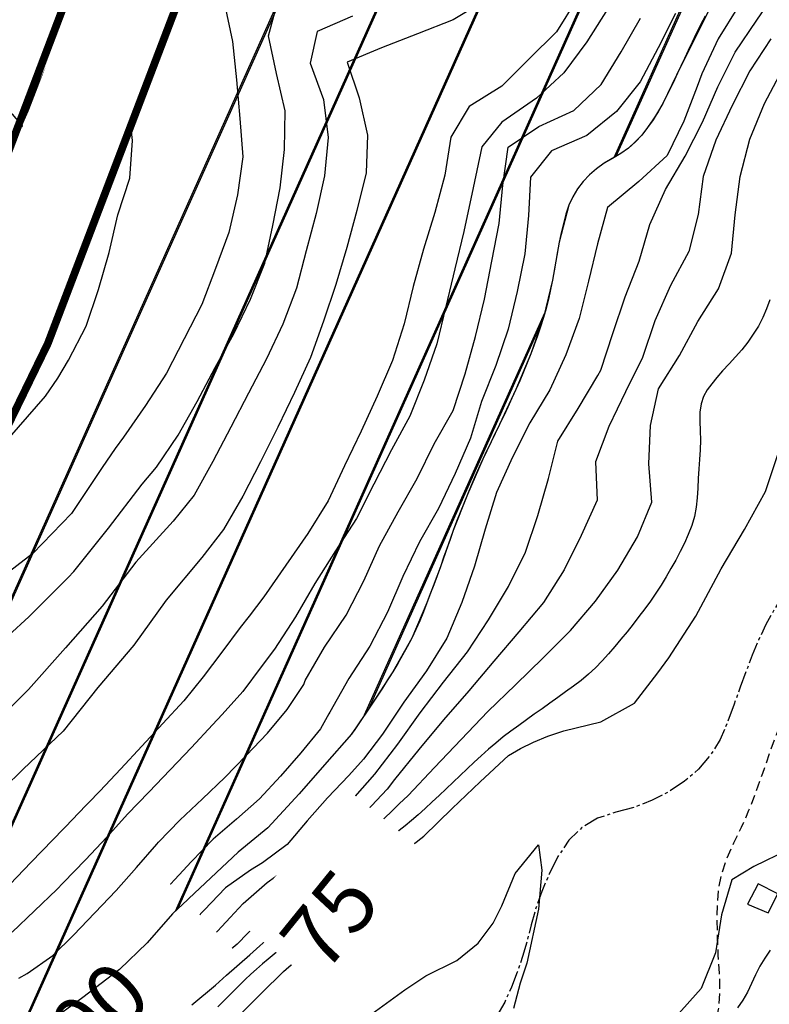
# Model space of a CAD drawing. Extents: x 790917 to 798090, y 7595979 to 7601082.
# Drawn here: x 795653 to 795896, y 7598550 to 7598869 of the extents above; entities that cross this region are included whole.
import ezdxf

# ---------------------------------------------------------------- set-up
doc = ezdxf.new("R2010")
doc.units = 0
doc.linetypes.add('DASHED', pattern=[19.05, 12.7, -6.35])
doc.linetypes.add('TRACO_15', pattern=[10, 7, -1, 1, -1])
doc.layers.get('0').update_dxf_attribs({"linetype": 'CONTINUOUS'})
for name, color, linetype in [('C-TOPO-TN', 255, 'CONTINUOUS'), ('EDIFICACAO', 7, 'CONTINUOUS'), ('ESTRADA_CAMINHO', 10, 'CONTINUOUS'), ('GER-WIPEOUT', 8, 'CONTINUOUS'), ('HACHURAS', 9, 'CONTINUOUS'), ('RIO-CORR_INTERMITENTE', 140, 'CONTINUOUS'), ('simbologia_geral', 2, 'CONTINUOUS'), ('TEXTO TOPOGRAFIA', 34, 'CONTINUOUS'), ('TOP-CURVA MESTRA', 34, 'CONTINUOUS'), ('TOP-CURVA_INTERMEDIARIA', 33, 'CONTINUOUS')]:
    doc.layers.add(name, color=color, linetype=linetype)
doc.styles.add('ROMANS', font='romans.shx', dxfattribs={"oblique": 15})

msp = doc.modelspace()

# ---------------------------------------------------------------- linework, layer by layer
at = {"layer": 'TOP-CURVA MESTRA', "color": 251, "flags": 128}
msp.add_lwpolyline([(795701.04, 7598870.62), (795702.36, 7598867.97), (795703.56, 7598865.2), (795704.67, 7598862.35), (795705.69, 7598859.4), (795706.62, 7598856.36), (795707.42, 7598853.53), (795708.05, 7598851.22), (795708.52, 7598849.42), (795708.82, 7598848.14), (795709.05, 7598846.97), (795709.3, 7598845.53), (795709.56, 7598843.81), (795709.85, 7598841.82), (795710.1, 7598839.61), (795710.25, 7598837.23), (795710.32, 7598834.68), (795710.29, 7598831.98), (795710.17, 7598829.2), (795709.95, 7598826.48), (795709.63, 7598823.8), (795709.22, 7598821.16), (795708.68, 7598818.51), (795707.97, 7598815.79), (795707.1, 7598813.01), (795706.06, 7598810.15), (795704.91, 7598807.27), (795703.69, 7598804.42), (795702.4, 7598801.59), (795701.05, 7598798.78), (795699.72, 7598795.96), (795698.49, 7598793.11), (795697.35, 7598790.2), (795696.32, 7598787.26), (795695.31, 7598784.31), (795694.24, 7598781.37), (795693.12, 7598778.46), (795691.94, 7598775.58), (795690.73, 7598772.7), (795689.51, 7598769.84), (795688.29, 7598766.98), (795687.05, 7598764.13), (795685.77, 7598761.3), (795684.41, 7598758.5), (795682.96, 7598755.74), (795681.43, 7598753.02), (795679.94, 7598750.45), (795678.58, 7598748.16), (795677.37, 7598746.14), (795676.3, 7598744.4)], dxfattribs=at)
at = {"layer": 'TOP-CURVA MESTRA', "color": 251}
msp.add_lwpolyline([(795676.3, 7598744.4), (795675.43, 7598743), (795674.81, 7598741.99), (795674.43, 7598741.39), (795674.3, 7598741.19), (795673.97, 7598740.73), (795672.99, 7598739.36), (795671.34, 7598737.08), (795669.04, 7598733.89), (795666.35, 7598730.29), (795663.54, 7598726.8), (795660.62, 7598723.4), (795657.57, 7598720.1), (795654.39, 7598716.96), (795651.02, 7598714.05), (795647.49, 7598711.36)], dxfattribs=at)
at = {"layer": 'TOP-CURVA MESTRA', "color": 251, "linetype": 'Continuous'}
for points in [[(795705.16, 7598664.74, 125), (795703.69, 7598662.72, 125), (795702.2, 7598660.71, 125), (795700.71, 7598658.71, 125), (795699.2, 7598656.72, 125), (795697.66, 7598654.75, 125), (795696.1, 7598652.8, 125), (795694.51, 7598650.87, 125), (795692.9, 7598648.95, 125), (795691.26, 7598647.07, 125), (795689.59, 7598645.21, 125), (795687.89, 7598643.37, 125), (795686.19, 7598641.54, 125), (795684.48, 7598639.72, 125), (795682.77, 7598637.89, 125), (795681.06, 7598636.07, 125), (795679.36, 7598634.24, 125), (795677.66, 7598632.4, 125), (795675.97, 7598630.56, 125), (795674.28, 7598628.72, 125), (795672.7, 7598626.98, 125), (795671.31, 7598625.48, 125), (795670.12, 7598624.2, 125), (795669.13, 7598623.16, 125), (795668.12, 7598622.13, 125), (795666.87, 7598620.91, 125), (795665.39, 7598619.5, 125), (795663.68, 7598617.9, 125), (795661.87, 7598616.17, 125), (795660.09, 7598614.42, 125), (795658.36, 7598612.62, 125), (795656.66, 7598610.79, 125), (795654.98, 7598608.94, 125), (795653.31, 7598607.08, 125), (795651.65, 7598605.21, 125)], [(795668.94, 7598549.2, 100), (795670.99, 7598550.63, 100), (795673.03, 7598552.07, 100), (795675.06, 7598553.53, 100), (795677.08, 7598555.01, 100), (795679.08, 7598556.5, 100), (795681.06, 7598558.03, 100), (795683.02, 7598559.58, 100), (795684.95, 7598561.16, 100), (795686.85, 7598562.78, 100), (795688.7, 7598564.45, 100), (795690.49, 7598566.18, 100), (795692.23, 7598567.97, 100), (795693.94, 7598569.8, 100), (795695.61, 7598571.65, 100), (795697.26, 7598573.54, 100), (795698.87, 7598575.45, 100), (795700.49, 7598577.36, 100), (795702.13, 7598579.25, 100), (795703.81, 7598581.13, 100), (795705.51, 7598582.99, 100), (795707.15, 7598584.74, 100), (795708.6, 7598586.3, 100), (795709.88, 7598587.65, 100), (795710.97, 7598588.82, 100), (795712.12, 7598589.96, 100), (795713.54, 7598591.26, 100), (795715.23, 7598592.73, 100), (795717.19, 7598594.35, 100), (795719.28, 7598596.03, 100), (795721.34, 7598597.66, 100), (795723.38, 7598599.23, 100), (795725.39, 7598600.76, 100), (795727.38, 7598602.28, 100), (795729.32, 7598603.84, 100), (795731.22, 7598605.45, 100), (795733.08, 7598607.11, 100), (795734.89, 7598608.82, 100), (795736.64, 7598610.59, 100), (795738.34, 7598612.41, 100), (795739.97, 7598614.3, 100), (795741.59, 7598616.2, 100), (795743.21, 7598618.11, 100), (795744.84, 7598620, 100), (795746.47, 7598621.9, 100), (795748.12, 7598623.78, 100), (795749.78, 7598625.65, 100), (795751.44, 7598627.52, 100), (795753.12, 7598629.37, 100), (795754.66, 7598631.07, 100), (795755.92, 7598632.46, 100), (795756.9, 7598633.55, 100), (795757.6, 7598634.34, 100), (795758.19, 7598635.01, 100), (795758.8, 7598635.76, 100), (795759.46, 7598636.59, 100), (795760.15, 7598637.49, 100)]]:
    msp.add_polyline3d(points, dxfattribs=at)

# ---------------------------------------------------------------- next in the draw order: wipeouts: each hides what was drawn before it
msp.add_wipeout([(795674.77, 7598593.44), (795726.57, 7598648.66), (795697.39, 7598676.03), (795645.6, 7598620.8)]).dxf.layer = 'TEXTO TOPOGRAFIA'

# ---------------------------------------------------------------- next in the draw order: linework, layer by layer
at = {"layer": 'TOP-CURVA MESTRA', "color": 251, "flags": 128}
msp.add_lwpolyline([(795705.16, 7598664.74), (795718.53, 7598683.43), (795719.56, 7598684.92), (795720.56, 7598686.41), (795721.54, 7598687.9), (795722.61, 7598689.52), (795723.88, 7598691.41), (795725.34, 7598693.58), (795727, 7598696.02), (795728.74, 7598698.6), (795730.43, 7598701.22), (795732.07, 7598703.88), (795733.66, 7598706.56), (795735.24, 7598709.26), (795736.82, 7598711.95), (795738.42, 7598714.63), (795740.02, 7598717.32), (795741.63, 7598720), (795743.22, 7598722.68), (795744.8, 7598725.38), (795746.37, 7598728.08), (795747.88, 7598730.8), (795749.3, 7598733.58), (795750.62, 7598736.4), (795751.84, 7598739.27), (795753.01, 7598742.17), (795754.16, 7598745.07), (795755.3, 7598747.98), (795756.42, 7598750.9), (795757.52, 7598753.83), (795758.59, 7598756.76), (795759.63, 7598759.71), (795760.64, 7598762.66), (795761.64, 7598765.62), (795762.66, 7598768.57), (795763.69, 7598771.52), (795764.73, 7598774.47), (795765.76, 7598777.41), (795766.75, 7598780.38), (795767.69, 7598783.36), (795768.58, 7598786.35), (795769.44, 7598789.35), (795770.3, 7598792.36), (795771.14, 7598795.36), (795771.97, 7598798.38), (795772.79, 7598801.39), (795773.58, 7598804.41), (795774.35, 7598807.42), (795775.09, 7598810.45), (795775.74, 7598813.42), (795776.2, 7598816.31), (795776.48, 7598819.1), (795776.58, 7598821.8), (795776.51, 7598824.56), (795776.26, 7598827.53), (795775.85, 7598830.71), (795775.25, 7598834.1), (795774.91, 7598837.45), (795775.21, 7598840.51), (795776.18, 7598843.29), (795777.79, 7598845.79), (795779.87, 7598847.97), (795782.2, 7598849.8), (795784.79, 7598851.29), (795787.63, 7598852.44), (795790.58, 7598853.45), (795793.51, 7598854.53), (795796.4, 7598855.68), (795799.27, 7598856.9), (795802.08, 7598858.23), (795804.8, 7598859.7), (795807.45, 7598861.31), (795810, 7598863.06), (795812.44, 7598864.96), (795814.72, 7598867.02), (795816.85, 7598869.24)], dxfattribs=at)

# ---------------------------------------------------------------- next in the draw order: texts
at = {"layer": 'TEXTO TOPOGRAFIA', "color": 252, "ltscale": 2, "style": 'ROMANS'}
msp.add_text('125', height=20, rotation=46.8351, dxfattribs=at).set_placement((795669.54, 7598598.83))

# ---------------------------------------------------------------- next in the draw order: wipeouts: each hides what was drawn before it
at = {"color": 6}
msp.add_wipeout([(795367.82, 7598927.39), (795386.15, 7598897.84), (795413.22, 7598877.03), (795453.24, 7598838.64), (795464.18, 7598829.93), (795467.93, 7598813.08), (795469.23, 7598803.35), (795479.62, 7598772.19), (795484.82, 7598753.7), (795489, 7598736.99), (795489.31, 7598710.98), (795489.45, 7598677.94), (795489.02, 7598661.91), (795484.39, 7598637.23), (795483.38, 7598613.1), (795491.17, 7598585.73), (795498.96, 7598565.49), (795511.09, 7598547.87), (795518.45, 7598534.85), (795528.99, 7598509.3), (795536.65, 7598498.64), (795548.9, 7598493.45), (795570.26, 7598495.76), (795586.58, 7598500.96), (795613.72, 7598512.65), (795648.78, 7598531.55), (795711.01, 7598584.14), (795739.85, 7598607.47), (795763.45, 7598636.59), (795788.95, 7598679.15), (795805.18, 7598724.12), (795825.53, 7598769.25), (795832.17, 7598806.85), (795839.19, 7598816.9), (795855.06, 7598827.23), (795867.97, 7598849.34), (795893.11, 7598899.64), (795906.02, 7598932.45), (795910.45, 7598970.48), (795903.8, 7599008.19), (795887.92, 7599055.5), (795879.43, 7599079.46), (795851.03, 7599122.59), (795824.79, 7599159.29), (795793.81, 7599188.04), (795751.38, 7599205.37), (795721.5, 7599210.53), (795682.6, 7599210.23), (795643.12, 7599207.65), (795632.8, 7599191.06), (795621.73, 7599193.28), (795620.25, 7599219.08), (795597.01, 7599235.3), (795564.55, 7599228.3), (795484.71, 7599164.8), (795458.12, 7599137.48), (795437.05, 7599107.93), (795410.85, 7599074.02), (795384.96, 7599034.07), (795370.2, 7599010.85), (795363.17, 7598976.82)], dxfattribs=at).dxf.layer = 'GER-WIPEOUT'

# ---------------------------------------------------------------- next in the draw order: linework, layer by layer
at = {"layer": 'EDIFICACAO', "flags": 128}
msp.add_lwpolyline([(795895.19, 7598579.57), (795898.34, 7598585.72), (795891.97, 7598588.98), (795888.57, 7598582.33)], close=True, dxfattribs=at)
at = {"layer": 'ESTRADA_CAMINHO', "color": 12, "linetype": 'DASHED', "ltscale": 0.25, "flags": 128}
msp.add_lwpolyline([(795826.2, 7598185.63), (795826.78, 7598189.39), (795827.69, 7598193.51), (795828.94, 7598197.99), (795830.51, 7598202.83), (795832.31, 7598207.87), (795834.21, 7598212.99), (795836.23, 7598218.17), (795838.36, 7598223.43), (795840.51, 7598228.74), (795842.6, 7598234.1), (795844.62, 7598239.52), (795846.58, 7598244.98), (795848.28, 7598250.14), (795849.55, 7598254.64), (795850.37, 7598258.49), (795850.75, 7598261.67), (795850.93, 7598264.64), (795851.15, 7598267.83), (795851.4, 7598271.24), (795851.7, 7598274.87), (795852.04, 7598278.78), (795852.44, 7598283.02), (795852.91, 7598287.6), (795853.43, 7598292.5), (795854.05, 7598297.66), (795854.78, 7598302.98), (795855.64, 7598308.48), (795856.62, 7598314.15), (795857.65, 7598319.95), (795858.67, 7598325.83), (795859.67, 7598331.8), (795860.67, 7598337.85), (795861.48, 7598343.93), (795861.96, 7598350), (795862.09, 7598356.04), (795861.88, 7598362.06), (795861.31, 7598367.9), (795860.37, 7598373.43), (795859.06, 7598378.64), (795857.37, 7598383.54), (795855.58, 7598388.38), (795853.96, 7598393.43), (795852.49, 7598398.71), (795851.19, 7598404.2), (795850.06, 7598409.85), (795849.11, 7598415.6), (795848.33, 7598421.46), (795847.72, 7598427.43), (795847.39, 7598433.32), (795847.43, 7598438.97), (795847.85, 7598444.36), (795848.64, 7598449.51), (795849.65, 7598454.64), (795850.73, 7598460.02), (795851.87, 7598465.63), (795853.07, 7598471.49), (795854.39, 7598477.39), (795855.85, 7598483.17), (795857.47, 7598488.83), (795859.24, 7598494.35), (795861.15, 7598499.76), (795863.17, 7598505.06), (795865.3, 7598510.26), (795867.55, 7598515.36), (795869.83, 7598520.48), (795872.05, 7598525.75), (795874.2, 7598531.16), (795876.3, 7598536.73), (795878.05, 7598542.41), (795879.15, 7598548.18), (795879.63, 7598554.03), (795879.46, 7598559.98), (795879.05, 7598565.85), (795878.8, 7598571.52), (795878.7, 7598576.96), (795878.76, 7598582.2), (795879.2, 7598587.29), (795880.23, 7598592.33), (795881.88, 7598597.31), (795884.12, 7598602.23), (795886.61, 7598607.31), (795889, 7598612.77), (795891.29, 7598618.61), (795893.48, 7598624.83), (795895.68, 7598631.2), (795898, 7598637.53), (795900.45, 7598643.81), (795903.02, 7598650.04), (795905.66, 7598656.09), (795908.27, 7598661.83), (795910.88, 7598667.25), (795913.47, 7598672.37), (795916.16, 7598677.22), (795919.06, 7598681.85), (795922.15, 7598686.28), (795925.45, 7598690.49), (795928.9, 7598694.57), (795932.44, 7598698.62), (795936.07, 7598702.62), (795939.8, 7598706.59), (795943.62, 7598710.57), (795947.51, 7598714.63), (795951.47, 7598718.78), (795955.5, 7598723), (795959.35, 7598727.32), (795962.77, 7598731.75), (795965.76, 7598736.28), (795968.31, 7598740.93), (795970.6, 7598745.84), (795972.82, 7598751.19), (795974.95, 7598756.98), (795976.99, 7598763.21), (795979.1, 7598769.48), (795981.4, 7598775.41), (795983.89, 7598781), (795986.57, 7598786.25), (795989.49, 7598791.32), (795992.67, 7598796.36), (795996.12, 7598801.37), (795999.84, 7598806.37), (796003.65, 7598811.26), (796007.37, 7598815.99), (796011.02, 7598820.55), (796014.57, 7598824.94), (796018.91, 7598829.5), (796024.89, 7598834.55), (796032.51, 7598840.09), (796041.77, 7598846.12)], dxfattribs=at)
at = {"layer": 'RIO-CORR_INTERMITENTE', "linetype": 'TRACO_15', "flags": 128}
msp.add_lwpolyline([(795992.3, 7599024.9), (795993.77, 7599014.16), (795994.87, 7599004.71), (795995.58, 7598996.55), (795995.91, 7598989.67), (795995.95, 7598983.43), (795995.78, 7598977.19), (795995.4, 7598970.95), (795994.82, 7598964.71), (795994.01, 7598958.23), (795992.94, 7598951.26), (795991.61, 7598943.82), (795990.03, 7598935.89), (795988.31, 7598928.13), (795986.57, 7598921.22), (795984.8, 7598915.14), (795983.02, 7598909.91), (795981.22, 7598904.84), (795979.41, 7598899.26), (795977.59, 7598893.16), (795975.75, 7598886.56), (795973.82, 7598879.67), (795971.7, 7598872.75), (795969.38, 7598865.8), (795966.88, 7598858.8), (795964.38, 7598851.86), (795962.07, 7598845.08), (795959.95, 7598838.46), (795958.02, 7598831.99), (795956.29, 7598825.52), (795954.75, 7598818.87), (795953.4, 7598812.06), (795952.24, 7598805.09), (795951.24, 7598798.25), (795950.35, 7598791.87), (795949.59, 7598785.95), (795948.95, 7598780.49), (795948.21, 7598774.91), (795947.15, 7598768.67), (795945.78, 7598761.76), (795944.08, 7598754.18), (795941.96, 7598746.59), (795939.31, 7598739.65), (795936.14, 7598733.37), (795932.43, 7598727.75), (795928.4, 7598722.36), (795924.24, 7598716.76), (795919.94, 7598710.97), (795915.51, 7598704.99), (795911.19, 7598699.04), (795907.19, 7598693.37), (795903.53, 7598687.98), (795900.2, 7598682.88), (795897.2, 7598677.91), (795894.51, 7598672.95), (795892.14, 7598668), (795890.08, 7598663.05), (795888.15, 7598657.98), (795886.18, 7598652.67), (795884.15, 7598647.12), (795882.07, 7598641.32), (795879.62, 7598635.68), (795876.47, 7598630.6), (795872.64, 7598626.1), (795868.1, 7598622.16), (795863.05, 7598618.79), (795857.65, 7598616), (795851.91, 7598613.77), (795845.81, 7598612.13), (795839.94, 7598610.21), (795834.86, 7598607.18), (795830.58, 7598603.04), (795827.09, 7598597.79), (795824.23, 7598592.05), (795821.83, 7598586.45), (795819.9, 7598581), (795818.42, 7598575.69), (795817.09, 7598570.49), (795815.57, 7598565.38), (795813.88, 7598560.35), (795812, 7598555.41), (795809.83, 7598550.64), (795807.23, 7598546.14), (795804.2, 7598541.9), (795800.74, 7598537.94), (795797.16, 7598534.03), (795793.76, 7598529.99), (795790.53, 7598525.8), (795787.47, 7598521.48), (795784.29, 7598517), (795780.65, 7598512.39), (795776.58, 7598507.62), (795772.06, 7598502.72), (795767.38, 7598497.87), (795762.82, 7598493.32), (795758.38, 7598489.04), (795754.06, 7598485.05), (795749.94, 7598481.32), (795746.12, 7598477.87), (795742.58, 7598474.67), (795739.33, 7598471.74), (795736.12, 7598468.84), (795732.7, 7598465.74), (795729.08, 7598462.43), (795725.25, 7598458.93), (795721.23, 7598455.48), (795717.02, 7598452.35), (795712.65, 7598449.52), (795708.09, 7598447.01), (795703.39, 7598444.77), (795698.59, 7598442.77), (795693.68, 7598441.01), (795688.66, 7598439.48), (795683.51, 7598437.68), (795678.19, 7598435.11), (795672.7, 7598431.76), (795667.05, 7598427.63), (795662.03, 7598422.71), (795658.42, 7598416.99), (795656.22, 7598410.46), (795655.43, 7598403.13), (795655.36, 7598395.66), (795655.29, 7598388.71), (795655.22, 7598382.3), (795655.15, 7598376.41), (795655.29, 7598370.69), (795655.8, 7598364.81), (795656.71, 7598358.75), (795658, 7598352.52), (795659.55, 7598346.25), (795661.19, 7598340.08), (795662.94, 7598334.01), (795664.8, 7598328.04), (795666.72, 7598321.86), (795668.7, 7598315.2), (795670.72, 7598308.04), (795672.78, 7598300.38), (795675.03, 7598292.86), (795677.61, 7598286.11), (795680.52, 7598280.13), (795683.76, 7598274.92), (795687.48, 7598270.01), (795691.83, 7598264.92), (795696.82, 7598259.65), (795702.45, 7598254.2), (795707.7, 7598248.23), (795711.59, 7598241.37), (795714.1, 7598233.64), (795715.24, 7598225.02)], dxfattribs=at)
at = {"layer": 'TOP-CURVA MESTRA', "color": 251, "flags": 128}
for points in [[(795874.75, 7598870.07), (795873.33, 7598867.29), (795871.93, 7598864.5), (795870.57, 7598861.69), (795869.26, 7598858.95), (795868.05, 7598856.36), (795866.92, 7598853.94), (795865.88, 7598851.67), (795864.84, 7598849.41), (795863.68, 7598847), (795862.41, 7598844.46), (795861.03, 7598841.77), (795859.53, 7598839.06), (795857.89, 7598836.45), (795856.13, 7598833.96), (795854.23, 7598831.57), (795852.16, 7598829.34), (795849.9, 7598827.33), (795847.43, 7598825.55), (795844.77, 7598823.99), (795842.1, 7598822.43), (795839.63, 7598820.66), (795837.36, 7598818.68), (795835.27, 7598816.49), (795833.44, 7598814.1), (795831.88, 7598811.55), (795830.62, 7598808.82), (795829.63, 7598805.92), (795828.84, 7598802.92), (795828.13, 7598799.89), (795827.5, 7598796.85), (795826.95, 7598793.78), (795826.43, 7598790.7), (795825.88, 7598787.62), (795825.31, 7598784.55), (795824.7, 7598781.49), (795824.03, 7598778.44), (795823.27, 7598775.41), (795822.4, 7598772.42), (795821.44, 7598769.45), (795820.42, 7598766.5), (795819.35, 7598763.57), (795818.25, 7598760.64), (795817.11, 7598757.74), (795815.93, 7598754.84), (795814.71, 7598751.97), (795813.46, 7598749.11), (795812.16, 7598746.27), (795810.84, 7598743.44), (795809.5, 7598740.62), (795808.14, 7598737.8), (795806.76, 7598735), (795805.39, 7598732.19), (795804.05, 7598729.37), (795802.73, 7598726.54), (795801.45, 7598723.69), (795800.19, 7598720.82), (795798.95, 7598717.96), (795797.73, 7598715.08), (795796.53, 7598712.2), (795795.36, 7598709.3), (795794.23, 7598706.39), (795793.15, 7598703.46), (795792.1, 7598700.52), (795791.07, 7598697.57), (795790.02, 7598694.63), (795788.96, 7598691.69), (795787.89, 7598688.76), (795786.8, 7598685.83), (795785.71, 7598682.91), (795784.6, 7598679.99), (795783.48, 7598677.07), (795782.31, 7598674.18), (795781.04, 7598671.33), (795779.68, 7598668.53), (795778.22, 7598665.77), (795776.69, 7598663.05), (795775.13, 7598660.35), (795773.52, 7598657.67), (795771.87, 7598655.02), (795770.19, 7598652.39), (795768.49, 7598649.76), (795766.78, 7598647.15), (795765.05, 7598644.55), (795763.44, 7598642.16), (795762.08, 7598640.19), (795760.99, 7598638.63), (795760.15, 7598637.49)], [(795895.88, 7598567.44), (795894.16, 7598564.88), (795892.57, 7598562.23), (795891.13, 7598559.49), (795889.83, 7598556.67), (795888.5, 7598553.87), (795886.98, 7598551.23), (795885.26, 7598548.74)]]:
    msp.add_lwpolyline(points, dxfattribs=at)
at = {"layer": 'TOP-CURVA MESTRA', "color": 251, "linetype": 'Continuous'}
msp.add_polyline3d([(795895.75, 7598778.12, 75), (795894.72, 7598775.21, 75), (795893.48, 7598772.4, 75), (795892.05, 7598769.67, 75), (795890.4, 7598767.03, 75), (795888.61, 7598764.48, 75), (795886.7, 7598762.02, 75), (795884.68, 7598759.66, 75), (795882.55, 7598757.38, 75), (795880.47, 7598755.18, 75), (795878.59, 7598753.05, 75), (795876.92, 7598750.97, 75), (795875.45, 7598748.96, 75), (795874.29, 7598746.84, 75), (795873.5, 7598744.45, 75), (795873.1, 7598741.79, 75), (795873.09, 7598738.85, 75), (795873.22, 7598735.76, 75), (795873.25, 7598732.67, 75), (795873.18, 7598729.58, 75), (795873, 7598726.47, 75), (795872.79, 7598723.36, 75), (795872.58, 7598720.25, 75), (795872.39, 7598717.14, 75), (795872.21, 7598714.03, 75), (795871.91, 7598710.95, 75), (795871.32, 7598707.95, 75), (795870.47, 7598705.02, 75), (795869.34, 7598702.16, 75), (795868.05, 7598699.35, 75), (795866.68, 7598696.57, 75), (795865.24, 7598693.82, 75), (795863.72, 7598691.09, 75), (795862.15, 7598688.4, 75), (795860.5, 7598685.75, 75), (795858.8, 7598683.14, 75), (795857.03, 7598680.57, 75), (795855.22, 7598678.04, 75), (795853.35, 7598675.54, 75), (795851.45, 7598673.07, 75), (795849.5, 7598670.63, 75), (795847.51, 7598668.22, 75), (795845.5, 7598665.85, 75), (795843.45, 7598663.5, 75), (795841.37, 7598661.2, 75), (795839.22, 7598658.96, 75), (795836.96, 7598656.84, 75), (795834.59, 7598654.84, 75), (795832.11, 7598652.96, 75), (795829.57, 7598651.13, 75), (795827.04, 7598649.31, 75), (795824.5, 7598647.49, 75), (795821.95, 7598645.68, 75), (795819.42, 7598643.87, 75), (795816.88, 7598642.05, 75), (795814.36, 7598640.22, 75), (795811.83, 7598638.39, 75), (795809.35, 7598636.52, 75), (795806.92, 7598634.57, 75), (795804.55, 7598632.54, 75), (795802.24, 7598630.45, 75), (795799.96, 7598628.31, 75), (795797.68, 7598626.17, 75), (795795.41, 7598624.02, 75), (795793.13, 7598621.88, 75), (795790.86, 7598619.74, 75), (795788.58, 7598617.6, 75), (795786.29, 7598615.47, 75), (795784, 7598613.35, 75), (795781.76, 7598611.31, 75), (795779.62, 7598609.44, 75), (795777.57, 7598607.75, 75), (795775.62, 7598606.22, 75), (795773.72, 7598604.77, 75), (795771.79, 7598603.3, 75), (795769.84, 7598601.8, 75), (795767.87, 7598600.28, 75), (795765.93, 7598598.72, 75), (795764.05, 7598597.08, 75), (795762.23, 7598595.38, 75), (795760.47, 7598593.62, 75), (795758.75, 7598591.81, 75), (795757.04, 7598589.98, 75), (795755.35, 7598588.15, 75), (795753.66, 7598586.3, 75), (795752, 7598584.43, 75), (795750.37, 7598582.54, 75), (795748.78, 7598580.62, 75), (795747.21, 7598578.67, 75), (795745.63, 7598576.74, 75), (795744, 7598574.85, 75), (795742.32, 7598573.02, 75), (795740.59, 7598571.24, 75), (795738.81, 7598569.51, 75), (795736.98, 7598567.82, 75), (795735.1, 7598566.18, 75), (795733.18, 7598564.58, 75), (795731.26, 7598562.98, 75), (795729.38, 7598561.34, 75), (795727.53, 7598559.66, 75), (795725.73, 7598557.93, 75), (795723.95, 7598556.18, 75), (795722.17, 7598554.42, 75), (795720.39, 7598552.66, 75), (795718.62, 7598550.9, 75), (795716.85, 7598549.13, 75)], dxfattribs=at)
at = {"layer": 'TOP-CURVA_INTERMEDIARIA', "color": 254, "linetype": 'Continuous'}
for points in [[(795683.49, 7598544.99, 90), (795690.98, 7598551.61, 90), (795698.25, 7598558.45, 90), (795706.19, 7598564.53, 90), (795714.03, 7598570.72, 90), (795720.82, 7598578.06, 90), (795725.06, 7598582.58, 90), (795732.85, 7598589.38, 90), (795740.97, 7598595.22, 90), (795747.87, 7598602.43, 90), (795754.55, 7598609.87, 90), (795761.36, 7598617.2, 90), (795767.76, 7598624.5, 90), (795775.19, 7598634.15, 90), (795782.37, 7598644.38, 90), (795790, 7598654.28, 90), (795797.78, 7598664.06, 90), (795804.62, 7598674.52, 90), (795811.01, 7598685.25, 90), (795816.58, 7598696.44, 90), (795820.53, 7598708.28, 90), (795824.03, 7598720.28, 90), (795827.05, 7598732.38, 90), (795833.61, 7598742.99, 90), (795840.05, 7598753.7, 90), (795840.99, 7598755.41, 90), (795844.85, 7598767.27, 90), (795848.87, 7598779.09, 90), (795853.41, 7598790.68, 90), (795856.88, 7598802.62, 90), (795861.95, 7598813.97, 90), (795868.31, 7598824.67, 90), (795873.95, 7598835.77, 90), (795878.95, 7598847.23, 90), (795884.57, 7598858.39, 90), (795891.57, 7598868.74, 90), (795898.53, 7598879.12, 90)], [(795803.66, 7598875.3, 130), (795793.14, 7598868.92, 130), (795781.52, 7598864.33, 130), (795769.85, 7598859.87, 130), (795758.7, 7598855.21, 130), (795762.61, 7598843.65, 130), (795765.37, 7598831.48, 130), (795764.96, 7598819.27, 130), (795761.93, 7598807.14, 130), (795758.61, 7598795.09, 130), (795755.07, 7598783.11, 130), (795751.1, 7598771.25, 130), (795746.89, 7598759.49, 130), (795741.64, 7598748.15, 130), (795736.28, 7598736.86, 130), (795730.68, 7598725.68, 130), (795724.96, 7598714.56, 130), (795718.63, 7598703.8, 130), (795711.66, 7598694.64, 130), (795700.11, 7598680.84, 130), (795689.56, 7598666.26, 130), (795677.96, 7598652.51, 130), (795666.73, 7598638.45, 130), (795653.68, 7598626.11, 130), (795640.82, 7598613.55, 130)], [(795642.3, 7598663.34, 140), (795655.57, 7598675.49, 140), (795668.27, 7598688.24, 140), (795670.13, 7598690.13, 140), (795681.34, 7598704.14, 140), (795692.29, 7598718.4, 140), (795696.96, 7598723.96, 140), (795703.94, 7598734.31, 140), (795710.08, 7598745.18, 140), (795715.95, 7598756.22, 140), (795722, 7598767.16, 140), (795727.47, 7598778.39, 140), (795732.04, 7598790, 140), (795734.63, 7598802.23, 140), (795737.02, 7598814.49, 140), (795738.49, 7598826.9, 140), (795738.68, 7598839.38, 140), (795735.83, 7598851.52, 140), (795733.28, 7598863.76, 140), (795736.36, 7598875.3, 140)], [(795719.04, 7598874.09, 145), (795721.56, 7598861.86, 145), (795722.91, 7598849.43, 145), (795723.94, 7598836.97, 145), (795724.98, 7598824.53, 145), (795723.22, 7598812.19, 145), (795720.42, 7598800.01, 145), (795716.06, 7598788.31, 145), (795711.66, 7598776.61, 145), (795705.92, 7598765.51, 145), (795700.17, 7598754.42, 145), (795693.36, 7598743.94, 145), (795686.21, 7598733.68, 145), (795683.55, 7598729.99, 145), (795679.34, 7598723.87, 145), (795669.36, 7598708.91, 145), (795656.88, 7598695.95, 145), (795642.57, 7598685.05, 145)], [(795833.18, 7598875.66, 120), (795826.63, 7598865.05, 120), (795817.75, 7598856.26, 120), (795808.87, 7598847.45, 120), (795798.3, 7598840.81, 120), (795792.39, 7598830.88, 120), (795790.42, 7598818.54, 120), (795787.21, 7598806.48, 120), (795783.48, 7598794.55, 120), (795780.15, 7598782.5, 120), (795777.21, 7598770.35, 120), (795773.45, 7598758.47, 120), (795768.46, 7598747.01, 120), (795763.29, 7598735.64, 120), (795757.94, 7598724.34, 120), (795752.6, 7598713.04, 120), (795746.05, 7598702.43, 120), (795738.9, 7598692.18, 120), (795731.69, 7598681.97, 120), (795726.96, 7598675.72, 120), (795724.11, 7598672.02, 120), (795718.11, 7598664.02, 120), (795712.1, 7598656.03, 120), (795705.81, 7598648.26, 120), (795699.05, 7598640.89, 120), (795692.24, 7598633.57, 120), (795685.43, 7598626.25, 120), (795678.56, 7598618.98, 120), (795671.12, 7598611.29, 120), (795670.25, 7598610.37, 120), (795663.31, 7598603.16, 120), (795656.36, 7598595.98, 120), (795649.45, 7598588.75, 120)], [(795649.31, 7598733.57, 155), (795660.97, 7598747, 155), (795664.94, 7598752.75, 155), (795668.37, 7598758.62, 155), (795674.2, 7598769.68, 155), (795678.1, 7598781.55, 155), (795681.6, 7598793.55, 155), (795684.42, 7598805.72, 155), (795688.26, 7598817.6, 155), (795689.21, 7598829.8, 155), (795687.79, 7598842.21, 155), (795684.49, 7598853.89, 155), (795679.13, 7598865.15, 155), (795668.62, 7598871.58, 155)], [(795843.14, 7598872.34, 115), (795836.47, 7598861.79, 115), (795829.01, 7598851.77, 115), (795820.16, 7598843.55, 115), (795808.9, 7598835.74, 115), (795802.44, 7598827.79, 115), (795799.59, 7598814.43, 115), (795796.6, 7598800.36, 115), (795793.7, 7598788.21, 115), (795790.77, 7598776.06, 115), (795787.86, 7598763.9, 115), (795783.7, 7598752.12, 115), (795779.12, 7598740.5, 115), (795773.12, 7598729.53, 115), (795767.38, 7598718.43, 115), (795761.78, 7598707.29, 115), (795754.94, 7598696.83, 115), (795748.28, 7598686.26, 115), (795742.01, 7598675.46, 115), (795735.19, 7598665.01, 115), (795730.9, 7598659.24, 115), (795724.93, 7598651.23, 115), (795718.23, 7598643.76, 115), (795715.08, 7598640.45, 115), (795708.27, 7598633.12, 115), (795701.42, 7598625.84, 115), (795694.45, 7598618.67, 115), (795687.51, 7598611.47, 115), (795680.83, 7598604.03, 115), (795673.98, 7598596.75, 115), (795666.69, 7598589.26, 115), (795664.6, 7598587.09, 115), (795657.42, 7598580.14, 115), (795650.14, 7598573.29, 115)], [(795865.23, 7598871, 105), (795859.57, 7598859.85, 105), (795853.71, 7598848.81, 105), (795846.02, 7598839.18, 105), (795836.42, 7598831.44, 105), (795824.98, 7598826.4, 105), (795818.14, 7598817.94, 105), (795817.48, 7598805.5, 105), (795816.37, 7598793.12, 105), (795813.9, 7598780.87, 105), (795810.96, 7598768.72, 105), (795806.9, 7598756.91, 105), (795802.35, 7598745.27, 105), (795798.72, 7598733.32, 105), (795793.77, 7598721.86, 105), (795788.39, 7598710.58, 105), (795782.18, 7598699.74, 105), (795776.78, 7598688.49, 105), (795771.84, 7598677.01, 105), (795766.05, 7598665.95, 105), (795759.31, 7598655.42, 105), (795753.1, 7598644.58, 105), (795752.8, 7598644, 105), (795750.09, 7598639.11, 105), (795743.78, 7598631.35, 105), (795737.17, 7598623.84, 105), (795730.37, 7598616.53, 105), (795722.84, 7598609.94, 105), (795715.31, 7598603.36, 105), (795708.18, 7598596.04, 105), (795705.56, 7598593.23, 105), (795698.74, 7598585.91, 105), (795691.97, 7598578.56, 105), (795685.18, 7598571.22, 105), (795677.94, 7598564.32, 105), (795670.71, 7598557.41, 105), (795662.04, 7598552, 105), (795659.59, 7598550.35, 105), (795650.95, 7598545.32, 105)], [(795885.59, 7598873.34, 95), (795878.97, 7598862.74, 95), (795873.77, 7598851.38, 95), (795872.25, 7598847.35, 95), (795867.94, 7598836.04, 95), (795862.49, 7598824.93, 95), (795853.35, 7598816.47, 95), (795843.1, 7598808.09, 95), (795839.91, 7598796.34, 95), (795837.02, 7598784.19, 95), (795833.94, 7598772.07, 95), (795829.61, 7598760.39, 95), (795824.42, 7598749.02, 95), (795817.93, 7598738.34, 95), (795812.3, 7598727.2, 95), (795807.2, 7598715.78, 95), (795803.53, 7598703.85, 95), (795800.05, 7598691.85, 95), (795795.87, 7598680.07, 95), (795791.09, 7598668.52, 95), (795784.46, 7598657.96, 95), (795777.13, 7598647.84, 95), (795770.16, 7598637.46, 95), (795764.03, 7598629.37, 95), (795759.25, 7598624.08, 95), (795752.35, 7598616.85, 95), (795745.75, 7598609.34, 95), (795739.32, 7598601.68, 95), (795731.33, 7598595.69, 95), (795727.41, 7598593.35, 95), (795719.3, 7598587.61, 95), (795712.37, 7598580.39, 95), (795705.48, 7598573.15, 95), (795698.78, 7598565.73, 95), (795691.63, 7598558.74, 95), (795683.85, 7598552.35, 95), (795678.66, 7598548.75, 95)], [(795760.52, 7598870.06, 135), (795749.02, 7598865.17, 135), (795746.77, 7598854.81, 135), (795751.06, 7598843.08, 135), (795752.64, 7598830.78, 135), (795751.45, 7598818.35, 135), (795748.67, 7598806.17, 135), (795745.43, 7598794.1, 135), (795742.32, 7598781.99, 135), (795737.92, 7598770.31, 135), (795732.62, 7598759, 135), (795726.78, 7598747.94, 135), (795721.01, 7598736.86, 135), (795715.18, 7598725.8, 135), (795709.11, 7598714.88, 135), (795702.4, 7598706.43, 135), (795690.21, 7598693.19, 135), (795679.31, 7598678.88, 135), (795667.41, 7598665.38, 135), (795655.48, 7598651.95, 135), (795642.69, 7598639.3, 135)], [(795652.27, 7598558.36, 110), (795655.04, 7598559.87, 110), (795663.31, 7598565.73, 110), (795670.06, 7598572.32, 110), (795677, 7598579.51, 110), (795683.84, 7598586.8, 110), (795690.49, 7598594.28, 110), (795697.03, 7598601.84, 110), (795697.58, 7598602.43, 110), (795704.54, 7598609.61, 110), (795711.84, 7598616.45, 110), (795719.05, 7598623.38, 110), (795726.04, 7598630.52, 110), (795732.9, 7598637.8, 110), (795739.34, 7598645.43, 110), (795744.68, 7598653.57, 110), (795745.1, 7598654.84, 110), (795751.43, 7598665.6, 110), (795758.43, 7598675.96, 110), (795764.14, 7598687.07, 110), (795769.22, 7598698.49, 110), (795775.24, 7598709.44, 110), (795781.41, 7598720.29, 110), (795786.92, 7598731.5, 110), (795793.12, 7598742.36, 110), (795796.98, 7598754.19, 110), (795800.31, 7598766.24, 110), (795803.24, 7598778.39, 110), (795805.65, 7598790.65, 110), (795807.99, 7598802.93, 110), (795809.26, 7598815.34, 110), (795810.96, 7598827.66, 110), (795820.85, 7598834.29, 110), (795832.2, 7598839.52, 110), (795841.13, 7598847.91, 110), (795847.62, 7598858.58, 110), (795853.88, 7598869.4, 110)], [(795896.11, 7598862.78, 85), (795889.23, 7598852.34, 85), (795883.59, 7598841.19, 85), (795878.26, 7598829.89, 85), (795874.17, 7598818.09, 85), (795872.51, 7598805.79, 85), (795869.47, 7598793.86, 85), (795863.53, 7598782.78, 85), (795858.46, 7598771.36, 85), (795854.49, 7598759.52, 85), (795849.03, 7598748.34, 85), (795843.59, 7598737.13, 85), (795839.25, 7598725.65, 85), (795839.78, 7598713.23, 85), (795834.6, 7598701.85, 85), (795829.09, 7598690.68, 85), (795822.35, 7598680.15, 85), (795814.37, 7598670.55, 85), (795806.25, 7598661.05, 85), (795798.17, 7598651.51, 85), (795790.02, 7598642.04, 85), (795782, 7598632.46, 85), (795774.09, 7598622.78, 85), (795771.68, 7598619.6, 85), (795764.93, 7598612.34, 85), (795758.01, 7598605.12, 85), (795751.19, 7598597.81, 85), (795744.33, 7598590.54, 85), (795737.18, 7598583.54, 85), (795730.04, 7598576.55, 85), (795723.09, 7598569.35, 85), (795715.42, 7598563, 85), (795707.02, 7598557.45, 85), (795702.24, 7598554.6, 85), (795697.55, 7598549.38, 85)], [(795708.36, 7598549.77, 80), (795716.06, 7598556.15, 80), (795719.67, 7598559.39, 80), (795727.21, 7598565.97, 80), (795734.7, 7598572.59, 80), (795741.35, 7598580.05, 80), (795748.2, 7598587.33, 80), (795754.37, 7598593.69, 80), (795761.38, 7598600.82, 80), (795768.52, 7598607.82, 80), (795775.66, 7598614.82, 80), (795778.56, 7598617.54, 80), (795787.08, 7598626.68, 80), (795795.71, 7598635.71, 80), (795804.33, 7598644.77, 80), (795813.33, 7598653.43, 80), (795822.29, 7598662.15, 80), (795831.11, 7598671, 80), (795839.21, 7598680.48, 80), (795846.52, 7598690.61, 80), (795852.84, 7598701.4, 80), (795857.54, 7598712.58, 80), (795856.55, 7598725.03, 80), (795857.13, 7598737.5, 80), (795859.68, 7598749.28, 80), (795866.51, 7598760.14, 80), (795872.41, 7598771.16, 80), (795879.09, 7598781.71, 80), (795883.32, 7598793.3, 80), (795884.55, 7598805.74, 80), (795886.1, 7598818.13, 80), (795889.23, 7598830.22, 80), (795894.05, 7598841.75, 80), (795899.84, 7598852.83, 80)], [(795723.91, 7598546.45, 70), (795730.97, 7598553.54, 70), (795738.15, 7598560.5, 70), (795745.64, 7598567.12, 70), (795752.75, 7598573.79, 70), (795755.15, 7598576.62, 70), (795761.68, 7598584.19, 70), (795768.06, 7598591.88, 70), (795775.71, 7598598.27, 70), (795783.6, 7598604.34, 70), (795792.78, 7598613.4, 70), (795801.89, 7598621.95, 70), (795811.02, 7598630.49, 70), (795814.89, 7598632.78, 70), (795819.14, 7598634.88, 70), (795823.8, 7598636.8, 70), (795828.98, 7598638.53, 70), (795840.96, 7598641.42, 70), (795851.87, 7598647.53, 70), (795859.51, 7598657.27, 70), (795863.03, 7598662.21, 70), (795871.76, 7598675.67, 70), (795879.97, 7598691.06, 70), (795887.5, 7598703.72, 70), (795894.34, 7598716.04, 70), (795898.45, 7598728.36, 70)], [(795766.71, 7598546.86, 65), (795777.45, 7598554.63, 65), (795784.22, 7598559.15, 65), (795794.34, 7598564.11, 65), (795801.22, 7598569.76, 65), (795806.07, 7598576.21, 65), (795808.89, 7598581.84, 65), (795813.25, 7598592.34, 65), (795820.76, 7598601.59, 65), (795821.86, 7598593.34, 65), (795820.76, 7598580.7, 65), (795816.94, 7598563.21, 65), (795814.81, 7598556.7, 65), (795812.63, 7598548.51, 65)], [(795901.72, 7598599.98, 70), (795890.53, 7598594.56, 70), (795883.49, 7598590.21, 70), (795880.11, 7598578.91, 70), (795878.17, 7598566.57, 70), (795873.51, 7598555.07, 70), (795865.27, 7598545.79, 70)]]:
    msp.add_polyline3d(points, dxfattribs=at)
msp.add_polyline3d([(795608.88, 7598823.36, 160), (795609.04, 7598812.99, 160), (795609.2, 7598802.99, 160), (795610.47, 7598793.09, 160), (795612.94, 7598783.4, 160), (795616.17, 7598773.95, 160), (795620, 7598764.71, 160), (795624.83, 7598756.14, 160), (795633.16, 7598750.63, 160), (795642.28, 7598751.97, 160), (795648.41, 7598759.85, 160), (795653.4, 7598767.68, 160), (795657.29, 7598779.77, 160), (795660.01, 7598791.97, 160), (795660.78, 7598804.43, 160), (795659.73, 7598816.8, 160), (795658.13, 7598829.03, 160), (795650.32, 7598838.36, 160), (795639.05, 7598841, 160), (795631.84, 7598843.99, 160), (795624.18, 7598847.11, 160), (795617.66, 7598845.13, 160), (795611.42, 7598831.23, 160)], close=True, dxfattribs=at)

# ---------------------------------------------------------------- next in the draw order: wipeouts: each hides what was drawn before it
msp.add_wipeout([(795754.69, 7598551.44), (795789.6, 7598594.55), (795758.51, 7598619.73), (795723.6, 7598576.61)]).dxf.layer = 'TEXTO TOPOGRAFIA'

# ---------------------------------------------------------------- next in the draw order: texts
at = {"layer": 'TEXTO TOPOGRAFIA', "color": 252, "ltscale": 2, "style": 'ROMANS'}
msp.add_text('75', height=20, rotation=51, dxfattribs=at).set_placement((795751.33, 7598559.21))

# ---------------------------------------------------------------- next in the draw order: wipeouts: each hides what was drawn before it
msp.add_wipeout([(795668.55, 7598513.85), (795722.91, 7598566.55), (795695.07, 7598595.27), (795640.71, 7598542.57)]).dxf.layer = 'TEXTO TOPOGRAFIA'

# ---------------------------------------------------------------- next in the draw order: hatches: boundary and pattern name
at = {"layer": 'HACHURAS', "ltscale": 0.2}
h = msp.add_hatch(dxfattribs=at)
h.set_pattern_fill('JIS_LC_20', color=251, scale=1.5, style=0)
h.set_pattern_definition([(65.8662522, (-8199.997, -0.0003), (-27.37780524, 12.26604175), []), (65.8662522, (-8199.436, 0.213), (-27.37780524, 12.26604175), [])])
h.paths.add_polyline_path([(795905.33, 7598972.99), (795904.34, 7598985.43), (795902.58, 7598997.8), (795900.23, 7599010.04), (795896.94, 7599022.08), (795892.8, 7599033.85), (795888.09, 7599045.42), (795883.71, 7599057.12), (795879.44, 7599068.86), (795874.28, 7599080.21), (795868.04, 7599090.97), (795861.31, 7599101.49), (795853.65, 7599113.22), (795844.95, 7599125), (795837.56, 7599135.08), (795830.28, 7599145.24), (795822.73, 7599155.19), (795814.81, 7599164.83), (795810.4, 7599169.21), (795800.61, 7599176.93), (795790.19, 7599183.82), (795779.46, 7599190.23), (795768.48, 7599196.16), (795759.89, 7599199.8), (795747.9, 7599203.27), (795735.68, 7599205.79), (795723.27, 7599206.98), (795710.82, 7599207.09), (795698.35, 7599206.89), (795685.85, 7599207.11), (795673.37, 7599207.43), (795660.84, 7599207.71), (795654.42, 7599207.11), (795651.33, 7599206.47), (795648.54, 7599205.46), (795646.04, 7599204.06), (795643.83, 7599202.29), (795641.85, 7599200.21), (795640.01, 7599197.87), (795638.3, 7599195.27), (795633.64, 7599186.69), (795626.21, 7599188.3), (795618.77, 7599189.9), (795618.4, 7599196.09), (795618.16, 7599208.41), (795617.65, 7599213.29), (795617.21, 7599215.23), (795616.45, 7599216.99), (795615.2, 7599218.74), (795613.44, 7599220.47), (795611.17, 7599222.2), (795608.62, 7599223.87), (795600.55, 7599228.25), (795597.72, 7599229.36), (795594.8, 7599230.09), (795591.81, 7599230.43), (795588.73, 7599230.38), (795585.64, 7599230.03), (795582.6, 7599229.46), (795579.61, 7599228.68), (795576.67, 7599227.67), (795568.1, 7599223.93), (795557.25, 7599217.8), (795547.08, 7599210.58), (795537.5, 7599202.57), (795527.98, 7599194.48), (795518.15, 7599186.78), (795508.24, 7599179.16), (795498.59, 7599171.23), (795489.15, 7599163.05), (795479.87, 7599154.67), (795471.03, 7599145.86), (795462.94, 7599136.39), (795455.4, 7599126.42), (795447.86, 7599116.46), (795440.38, 7599106.46), (795432.52, 7599096.76), (795424.81, 7599086.94), (795417.68, 7599076.69), (795409.92, 7599064.58), (795401.68, 7599052.05), (795393.13, 7599039.75), (795383.89, 7599027.95), (795382.63, 7599025.82), (795380.08, 7599020.14), (795375, 7599006.05), (795371.51, 7598991.47), (795370.49, 7598981.54), (795369.74, 7598966.56), (795369.15, 7598951.57), (795370.09, 7598936.61), (795370.56, 7598934.18), (795371.32, 7598931.81), (795375.71, 7598920.14), (795376.82, 7598917.94), (795377.48, 7598916.91), (795387.48, 7598905.77), (795398.1, 7598895.19), (795409.06, 7598884.95), (795413.09, 7598881.47), (795439.56, 7598856.09), (795450.98, 7598846.41), (795463.36, 7598837.95), (795469.3, 7598814.59), (795469.51, 7598811.09), (795469.67, 7598810.14), (795469.86, 7598809.3), (795473.99, 7598799.54), (795490.09, 7598739.51), (795491.81, 7598726.6), (795490.04, 7598661.81), (795487.6, 7598647.02), (795486.16, 7598632.1), (795485.94, 7598619.63), (795487.89, 7598604.79), (795491.83, 7598590.35), (795497.06, 7598576.3), (795503.55, 7598562.84), (795503.8, 7598562.38), (795511.04, 7598551.62), (795523.74, 7598527.31), (795529.12, 7598513.32), (795530.08, 7598511.01), (795531.24, 7598508.77), (795532.62, 7598506.61), (795534.2, 7598504.52), (795535.92, 7598502.59), (795537.7, 7598500.89), (795539.54, 7598499.44), (795541.44, 7598498.21), (795543.46, 7598497.22), (795545.69, 7598496.45), (795548.11, 7598495.9), (795550.72, 7598495.56), (795553.4, 7598495.44), (795556.02, 7598495.49), (795558.56, 7598495.74), (795573.2, 7598498.97), (795585.28, 7598502.1), (795599.11, 7598507.84), (795610.53, 7598512.94), (795624.04, 7598519.43), (795637.24, 7598526.55), (795649.89, 7598534.5), (795661.47, 7598543.65), (795673.03, 7598552.07), (795684.96, 7598561.15), (795693.94, 7598569.8), (795702.13, 7598579.25), (795723.38, 7598599.23), (795733.08, 7598607.11), (795743.21, 7598618.11), (795751.45, 7598627.51), (795760.15, 7598637.48), (795766.78, 7598647.15), (795773.52, 7598657.67), (795779.68, 7598668.53), (795784.6, 7598679.99), (795788.97, 7598691.69), (795793.15, 7598703.46), (795797.73, 7598715.08), (795802.74, 7598726.53), (795808.15, 7598737.8), (795813.46, 7598749.11), (795818.25, 7598760.64), (795822.41, 7598772.42), (795825.31, 7598784.55), (795827.5, 7598796.85), (795830.91, 7598809.94), (795834.94, 7598816.57), (795840.77, 7598821.64), (795847.44, 7598825.55), (795849.9, 7598827.33), (795852.17, 7598829.34), (795854.23, 7598831.56), (795857.9, 7598836.45), (795861.03, 7598841.76), (795866.93, 7598853.94), (795879.17, 7598878.33), (795885.2, 7598889.27), (795890.83, 7598900.42), (795896.06, 7598911.77), (795900.08, 7598923.57), (795902.9, 7598935.73), (795904.83, 7598948.06), (795905.63, 7598960.51)])

# ---------------------------------------------------------------- next in the draw order: linework, layer by layer
at = {"layer": 'C-TOPO-TN', "color": 4, "linetype": 'Continuous', "lineweight": -3, "elevation": -6}
msp.add_lwpolyline([(795879.17, 7598878.33), (795866.93, 7598853.94), (795861.03, 7598841.76), (795857.9, 7598836.45), (795854.23, 7598831.56), (795852.17, 7598829.34), (795849.9, 7598827.33), (795847.44, 7598825.55), (795842.11, 7598822.43), (795839.63, 7598820.66), (795837.36, 7598818.68), (795835.28, 7598816.48), (795833.44, 7598814.1), (795831.89, 7598811.54), (795830.62, 7598808.82), (795827.5, 7598796.85), (795825.31, 7598784.55), (795822.41, 7598772.42), (795818.25, 7598760.64), (795813.46, 7598749.11), (795808.15, 7598737.8), (795802.74, 7598726.53), (795797.73, 7598715.08), (795793.15, 7598703.46), (795788.97, 7598691.69), (795784.6, 7598679.99), (795779.68, 7598668.53), (795773.52, 7598657.67), (795766.78, 7598647.15), (795760.15, 7598637.48), (795751.45, 7598627.51), (795743.21, 7598618.11), (795733.08, 7598607.11), (795723.38, 7598599.23), (795702.13, 7598579.25), (795693.94, 7598569.8), (795684.96, 7598561.15), (795673.03, 7598552.07), (795661.47, 7598543.65)], dxfattribs=at)

# ---------------------------------------------------------------- next in the draw order: texts
at = {"layer": 'TEXTO TOPOGRAFIA', "color": 252, "ltscale": 2, "style": 'ROMANS'}
msp.add_text('100', height=20, rotation=44.109, dxfattribs=at).set_placement((795663.58, 7598519.48))

# ---------------------------------------------------------------- next in the draw order: wipeouts: each hides what was drawn before it
msp.add_wipeout([(795455.99, 7598522.59), (795447.04, 7598442.37), (795525.77, 7598453.41), (795505.39, 7598475.96), (795556.44, 7598557.39), (795600.05, 7598635.4), (795659.75, 7598759.46), (795720.13, 7598917.25), (795689.06, 7598931.82), (795669.63, 7598876.06), (795649.44, 7598823.47), (795621.4, 7598757.41), (795598.93, 7598709.08), (795552.13, 7598618.6), (795514.74, 7598554.09), (795480.59, 7598499.96)]).translate(0, 0, 95)

# ---------------------------------------------------------------- next in the draw order: linework, layer by layer
at = {"layer": 'simbologia_geral', "color": 1, "const_width": 2.5}
msp.add_lwpolyline([(795689.06, 7598931.82, -0.065313), (795480.59, 7598499.96), (795455.99, 7598522.59), (795447.04, 7598442.37), (795525.77, 7598453.41), (795505.39, 7598475.96, 0.06663), (795720.13, 7598917.25)], format="xyb", close=True, dxfattribs=at)

doc.saveas('drawing.dxf')
